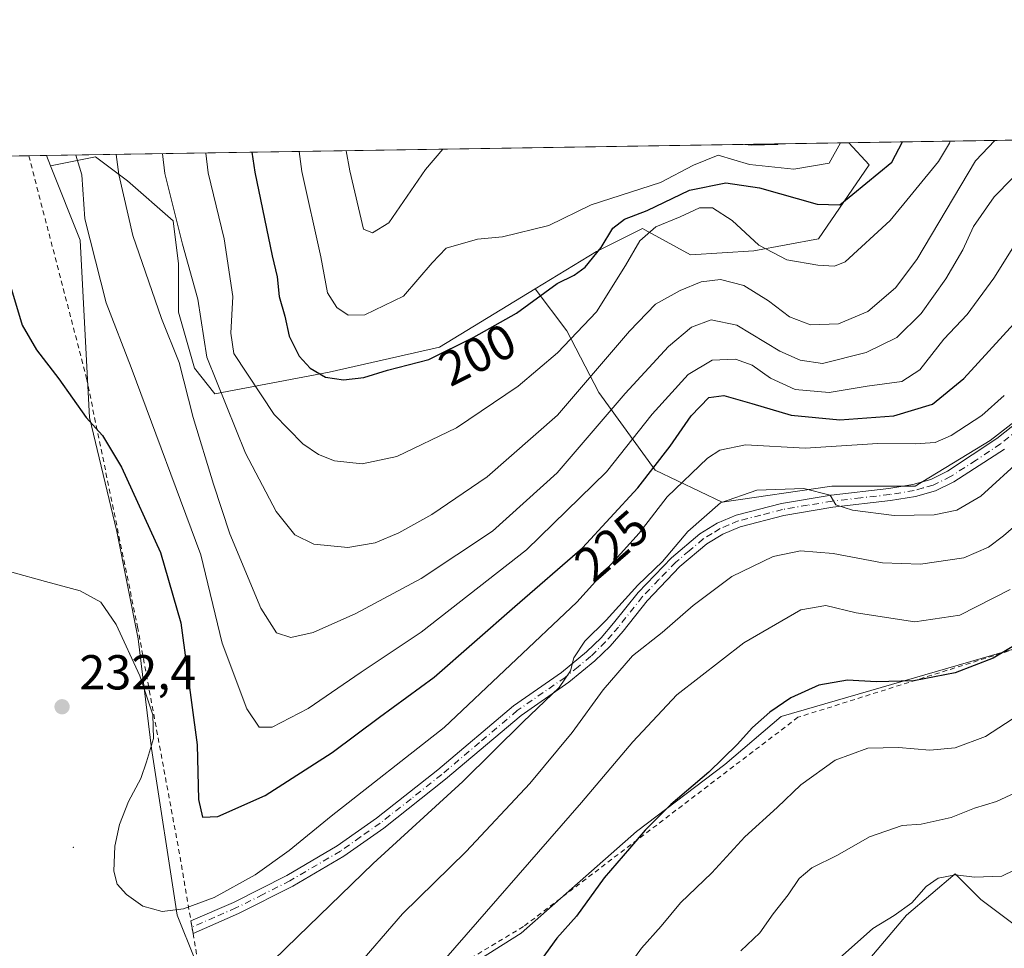
# Model space of a CAD drawing. Units: metres. Extents: x 606762 to 610189, y 4773222 to 4775590.
# Drawn here: x 608402 to 608603, y 4775400 to 4775590 of the extents above; entities that cross this region are included whole.
import ezdxf
from ezdxf.enums import TextEntityAlignment as Align

# ---------------------------------------------------------------- set-up
doc = ezdxf.new("R2010")
doc.units = ezdxf.units.M
doc.header["$MEASUREMENT"] = 0
doc.linetypes.add('DGN Style 2', pattern=[1.6480167562047852, 0.988810053722871, -0.6592067024819142])
doc.linetypes.add('DGN Style 4', pattern=[2.6384748266838614, 1.318413404963828, -0.6592067024819142, 0.001648016756204785, -0.6592067024819142])
for name, color, linetype, lineweight in [('Alambrada', 7, 'DGN Style 2', 0), ('Arbolado forestal CxS', 92, 'Continuous', 0), ('Camino Cxs', 7, 'Continuous', 0), ('Camino eje', 30, 'DGN Style 4', 13), ('Centroide de Edificación ligera', 7, 'Continuous', 0), ('Comarca CxS', 21, 'Continuous', 0), ('Comunidad Autónoma CxS', 142, 'Continuous', 0), ('Curva de nivel maestra', 30, 'Continuous', 30), ('Curva de nivel normal', 30, 'Continuous', 0), ('Municipio CxS', 4, 'Continuous', 0), ('Pastizal CxS', 92, 'Continuous', 0), ('Prado CxS', 92, 'Continuous', 0), ('Provincia CxS', 1, 'Continuous', 0), ('Punto de cota en terreno', 7, 'Continuous', 0), ('Rótulo de curva de nivel directora', 7, 'Continuous', 0), ('Rótulo de punto de cota en terreno', 7, 'Continuous', 0), ('Suelo desnudo CxS', 253, 'Continuous', 0)]:
    doc.layers.add(name, color=color, linetype=linetype, lineweight=lineweight)
doc.styles.add('Style-Arial', font='txt')

# ---------------------------------------------------------------- blocks, each defined once
blk = doc.blocks.new('5PATER')
at = {"layer": 'Suelo desnudo CxS', "linetype": 'Continuous', "lineweight": 0}
h = blk.add_hatch(color=51, dxfattribs=at)
edge = h.paths.add_edge_path()
edge.add_ellipse((0, 0), major_axis=(-0.1095731443231308, -0.1110710700762829), ratio=0.9994222409660322, start_angle=0, end_angle=360)

msp = doc.modelspace()

# ---------------------------------------------------------------- linework, layer by layer
at = {"layer": 'Alambrada', "color": 7, "linetype": 'DGN Style 2', "lineweight": 0}
for points in [[(608403.8907000005, 4775562.167199999, 224.9845999999961), (608415.6700999998, 4775516.790100001, 224.8108000000066), (608426.0900999998, 4775466.030099999, 230.0908999999956), (608434.4801000003, 4775420.640100001, 228.301999999996), (608436.9801000003, 4775405.9801, 231.443299999999), (608437.4200999998, 4775403.4301, 232.9161000000022), (608439.1901000004, 4775393.0801, 247.0299999999988), (608441.2200999996, 4775371.5801, 237.5562000000064)], [(608651.0701000001, 4775475.950099999, 257.5369999999967), (608560.8701, 4775447.540100001, 252.6359999999986), (608504.8400999998, 4775404.8101, 248.9758000000002), (608481.1001000004, 4775390.5701, 245.9980999999971), (608441.2200999996, 4775371.5801, 237.5562000000064)]]:
    msp.add_polyline3d(points, dxfattribs=at)
at = {"layer": 'Arbolado forestal CxS', "color": 92, "linetype": 'Continuous', "lineweight": 0, "extrusion": (0.1677446926477608, 0.002667615694454063, 0.9858268620376577), "elevation": 115015.2880744053, "flags": 128}
msp.add_lwpolyline([(4765284.289970775, -674530.4889449107), (4765284.289970776, -674696.6722966115)], dxfattribs=at)
at = {"layer": 'Arbolado forestal CxS', "color": 92, "linetype": 'Continuous', "lineweight": 0, "extrusion": (-0.02831743264713448, 0.07074399796610271, 0.997092478038044), "elevation": 320835.1255025687, "flags": 128}
msp.add_lwpolyline([(-2339508.299500112, -4195225.858150746), (-2339508.299500112, -4195223.623271523)], dxfattribs=at)
at = {"layer": 'Arbolado forestal CxS', "color": 92, "linetype": 'Continuous', "lineweight": 0}
msp.add_polyline3d([(608507.2209000001, 4775534.997099999, 198.4152000000031), (608487.7405000003, 4775523.085300001, 199.6756000000023), (608465.1700999998, 4775518.006300001, 199.2669000000024), (608441.8607000001, 4775513.605699999, 211.2234999999928), (608437.7034999998, 4775518.802300001, 213.4456999999966), (608434.4232999999, 4775530.282500001, 213.394100000005), (608434.4232999999, 4775540.1229, 211.5093000000052), (608433.3299000004, 4775548.869899999, 210.7203000000009), (608424.0362999998, 4775557.0701, 214.027900000001), (608417.4760999996, 4775561.990300001, 217.2814000000071), (608408.3022999996, 4775560.1555, 222.114499999996), (608407.4742999999, 4775562.224199999, 221.9441999999981), (608571.2816000005, 4775564.8292, 194.0642999999982), (608575.4363000002, 4775560.3049, 197.1227000000072), (608565.0399000002, 4775545.1917, 200.2274000000034), (608551.8362999996, 4775542.791300001, 203.6956000000064), (608538.9238999998, 4775541.947100001, 204.3277999999991), (608529.5966999996, 4775547.076900001, 198.6983000000037), (608529.1185, 4775547.340500001, 198.4379000000044), (608519.7319, 4775542.647100001, 197.976800000004)], close=True, dxfattribs=at)
for points in [[(608507.2209000001, 4775534.997099999, 198.4152000000031), (608513.6919, 4775526.455499999, 203.2994000000035), (608520.2521000003, 4775513.8817, 211.2838999999949), (608531.7324999999, 4775498.027899999, 224.3245000000024), (608545.3995000003, 4775491.467700001, 234.1447999999946), (608567.8132999997, 4775494.7477, 233.420299999998), (608584.7603000002, 4775494.7477, 232.5179999999964), (608600.0673000002, 4775504.041300001, 231.3589999999967), (608614.2808999997, 4775514.9749, 232.0510999999969), (608625.7610999999, 4775524.815099999, 233.0146999999997), (608636.6946999999, 4775533.561899999, 233.3800999999949), (608650.9083000004, 4775538.482100001, 232.692200000005), (608667.3086999999, 4775545.042300001, 232.5154000000039), (608673.3221000005, 4775553.789100001, 232.7547999999952), (608659.6551000001, 4775557.6161, 226.6897000000026), (608644.7544999998, 4775565.9977, 218.7954999999929)], [(608571.2814999997, 4775564.829299999, 194.0642999999982), (608575.4363000002, 4775560.3049, 197.1227000000072), (608565.0399000002, 4775545.1917, 200.2274000000034), (608551.8362999996, 4775542.791300001, 203.6956000000064), (608538.9238999998, 4775541.947100001, 204.3277999999991), (608529.5966999996, 4775547.076900001, 198.6983000000037), (608529.1185, 4775547.340500001, 198.4379000000044), (608519.7319, 4775542.647100001, 197.976800000004), (608507.2209000001, 4775534.997099999, 198.4152000000031)], [(608441.4095000001, 4775389.151900001, 233.9045000000042), (608434.2077000003, 4775407.157099999, 229.957899999994), (608428.9568999996, 4775441.1731, 230.5486999999994), (608426.2235000003, 4775463.587099999, 229.5708000000013), (608421.8498999998, 4775485.454700001, 227.4866000000038), (608416.2828000003, 4775508.776500001, 225.096000000005), (608414.3799000002, 4775544.9703, 221.3910000000033), (608408.3022999996, 4775560.1555, 222.114499999996), (608417.4760999996, 4775561.990300001, 217.2814000000071), (608424.0362999998, 4775557.0701, 214.027900000001), (608433.3299000004, 4775548.869899999, 210.7203000000009), (608434.4232999999, 4775540.1229, 211.5093000000052), (608434.4232999999, 4775530.282500001, 213.394100000005), (608437.7034999998, 4775518.802300001, 213.4456999999966), (608441.8607000001, 4775513.605699999, 211.2234999999928), (608465.1700999998, 4775518.006300001, 199.2669000000024), (608487.7405000003, 4775523.085300001, 199.6756000000023), (608507.2209000001, 4775534.997099999, 198.4152000000031), (608513.6919, 4775526.455499999, 203.2994000000035), (608520.2521000003, 4775513.8817, 211.2838999999949), (608531.7324999999, 4775498.027899999, 224.3245000000024), (608545.3995000003, 4775491.467700001, 234.1447999999946), (608567.8132999997, 4775494.7477, 233.420299999998), (608584.7603000002, 4775494.7477, 232.5179999999964), (608600.0673000002, 4775504.041300001, 231.3589999999967), (608614.2808999997, 4775514.9749, 232.0510999999969)], [(608507.2209000001, 4775534.997099999, 198.4152000000031), (608487.7405000003, 4775523.085300001, 199.6756000000023), (608465.1700999998, 4775518.006300001, 199.2669000000024), (608441.8607000001, 4775513.605699999, 211.2234999999928), (608437.7034999998, 4775518.802300001, 213.4456999999966), (608434.4232999999, 4775530.282500001, 213.394100000005), (608434.4232999999, 4775540.1229, 211.5093000000052), (608433.3299000004, 4775548.869899999, 210.7203000000009), (608424.0362999998, 4775557.0701, 214.027900000001), (608417.4760999996, 4775561.990300001, 217.2814000000071), (608408.3022999996, 4775560.1555, 222.114499999996)], [(608507.2209000001, 4775534.997099999, 198.4152000000031), (608487.7405000003, 4775523.085300001, 199.6756000000023), (608465.1700999998, 4775518.006300001, 199.2669000000024), (608441.8607000001, 4775513.605699999, 211.2234999999928), (608437.7034999998, 4775518.802300001, 213.4456999999966), (608434.4232999999, 4775530.282500001, 213.394100000005), (608434.4232999999, 4775540.1229, 211.5093000000052), (608433.3299000004, 4775548.869899999, 210.7203000000009), (608424.0362999998, 4775557.0701, 214.027900000001), (608417.4760999996, 4775561.990300001, 217.2814000000071), (608408.3022999996, 4775560.1555, 222.114499999996)], [(608408.3022999996, 4775560.1555, 222.114499999996), (608414.3799000002, 4775544.9703, 221.3910000000033), (608416.2828000003, 4775508.776500001, 225.096000000005), (608421.8498999998, 4775485.454700001, 227.4866000000038), (608426.2235000003, 4775463.587099999, 229.5708000000013), (608428.9568999996, 4775441.1731, 230.5486999999994), (608434.2077000003, 4775407.157099999, 229.957899999994), (608441.4095000001, 4775389.151900001, 233.9045000000042), (608444.3689000001, 4775372.382900001, 237.0440999999992)], [(608648.0141000003, 4775473.982600001, 255.7121000000043), (608557.4265000002, 4775447.732899999, 250.4092999999993), (608545.9463000001, 4775437.892700001, 250.2743000000046), (608527.9061000004, 4775424.2257, 249.3364000000001), (608504.3989000004, 4775403.4517, 247.4959999999992), (608485.2651000004, 4775391.424699999, 245.4562000000006), (608454.6511000004, 4775377.757900001, 238.8907999999938), (608444.3689000001, 4775372.382900001, 237.0440999999992)], [(608648.0141000003, 4775473.982600001, 255.7121000000043), (608557.4265000002, 4775447.732899999, 250.4092999999993), (608545.9463000001, 4775437.892700001, 250.2743000000046), (608527.9061000004, 4775424.2257, 249.3364000000001), (608504.3989000004, 4775403.4517, 247.4959999999992), (608485.2651000004, 4775391.424699999, 245.4562000000006)], [(608571.0824999996, 4775393.019300001, 266.3508000000002), (608583.0449000001, 4775407.1567, 264.6527999999962), (608592.9497999996, 4775415.5755, 263.5095000000001), (608598.2041999997, 4775410.3211, 265.5420000000013), (608607.4638999999, 4775403.430299999, 268.2606999999989), (608621.6029000003, 4775392.908299999, 272.9244000000036)], [(608607.4638999999, 4775403.430299999, 268.2606999999989), (608598.2041999997, 4775410.3211, 265.5420000000013), (608592.9497999996, 4775415.5755, 263.5095000000001), (608583.0449000001, 4775407.1567, 264.6527999999962), (608571.0824999996, 4775393.019300001, 266.3508000000002)]]:
    msp.add_polyline3d(points, dxfattribs=at)
at = {"layer": 'Camino Cxs', "color": 7, "linetype": 'Continuous', "lineweight": 0}
for points in [[(608603.0201000003, 4775502.2601, 234.6352999999945), (608592.6601, 4775495.620100001, 234.5996000000014), (608588.9200999998, 4775493.7601, 234.698000000004), (608584.8400999998, 4775492.610099999, 234.3972999999969), (608579.7701000003, 4775491.770099999, 234.9403000000021), (608568.0100999996, 4775490.4301, 236.8622999999934), (608558.0100999996, 4775488.7601, 237.7323000000033), (608549.0800999999, 4775486.450099999, 237.8389000000025), (608545.5500999996, 4775484.940099999, 237.5388999999996), (608542.2901, 4775482.960100001, 237.0173000000068), (608536.7901, 4775478.300100001, 236.7774000000063), (608530.1201, 4775471.350099999, 238.2983999999997), (608525.1801000005, 4775465.1601, 239.9738999999972), (608522.5301000001, 4775462.0801, 238.5669000000053), (608519.4101, 4775459.0601, 237.7887999999948), (608514.1300999997, 4775454.700099999, 236.7133999999933), (608504.3501000004, 4775447.9101, 235.9618000000046), (608488.9600999998, 4775434.9001, 234.7790999999997), (608476.3601000002, 4775424.940099999, 234.5938000000024), (608468.1601, 4775419.1801, 234.4030000000057), (608457.7701000003, 4775413.0701, 233.398199999996), (608446.7100999998, 4775407.5001, 231.8172999999952), (608437.4200999998, 4775403.440099999, 232.9106999999931), (608436.9901000002, 4775405.9801, 231.4453000000067), (608445.6501000002, 4775409.7601, 231.5795999999973), (608456.5800999999, 4775415.2601, 232.8892000000051), (608466.8101000005, 4775421.280099999, 233.5249999999942), (608474.8701, 4775426.950099999, 233.929999999993), (608487.3701, 4775436.840100001, 233.9633999999933), (608502.8300999999, 4775449.9001, 234.3546000000061), (608512.6201, 4775456.700099999, 235.4358999999968), (608517.7401000002, 4775460.920100001, 237.1463999999978), (608520.7100999998, 4775463.800100001, 238.8320999999996), (608523.2500999998, 4775466.7601, 241.3506999999954), (608528.2301000003, 4775473.0001, 238.5647000000026), (608535.0800999999, 4775480.120100001, 236.2783000000054), (608540.8201000001, 4775484.9901, 236.559699999998), (608544.4001000002, 4775487.170100001, 237.122199999998), (608548.2701000003, 4775488.8201, 237.2664999999979), (608557.4901000002, 4775491.210100001, 237.171199999997), (608567.6601, 4775492.9001, 236.3294000000024), (608579.4200999998, 4775494.2501, 234.3068000000058), (608584.2901, 4775495.0601, 234.1967000000004), (608588.0100999996, 4775496.100099999, 234.1131000000023), (608591.4101, 4775497.790100001, 233.7946999999986), (608601.4301000005, 4775504.470100001, 233.7975000000006), (608608.9101, 4775510.390100001, 233.5709000000061)], [(608446.7100999998, 4775407.5001, 231.8172999999952), (608437.4200999998, 4775403.440099999, 232.9106999999931), (608436.9901000002, 4775405.9801, 231.4453000000067), (608445.6501000002, 4775409.7601, 231.5795999999973), (608456.5800999999, 4775415.2601, 232.8892000000051), (608466.8101000005, 4775421.280099999, 233.5249999999942), (608474.8701, 4775426.950099999, 233.929999999993), (608487.3701, 4775436.840100001, 233.9633999999933), (608502.8300999999, 4775449.9001, 234.3546000000061), (608512.6201, 4775456.700099999, 235.4358999999968), (608517.7401000002, 4775460.920100001, 237.1463999999978), (608520.7100999998, 4775463.800100001, 238.8320999999996), (608523.2500999998, 4775466.7601, 241.3506999999954), (608528.2301000003, 4775473.0001, 238.5647000000026), (608535.0800999999, 4775480.120100001, 236.2783000000054), (608540.8201000001, 4775484.9901, 236.559699999998), (608544.4001000002, 4775487.170100001, 237.122199999998), (608548.2701000003, 4775488.8201, 237.2664999999979), (608557.4901000002, 4775491.210100001, 237.171199999997), (608567.6601, 4775492.9001, 236.3294000000024), (608579.4200999998, 4775494.2501, 234.3068000000058), (608584.2901, 4775495.0601, 234.1967000000004), (608588.0100999996, 4775496.100099999, 234.1131000000023), (608591.4101, 4775497.790100001, 233.7946999999986), (608601.4301000005, 4775504.470100001, 233.7975000000006), (608608.9101, 4775510.390100001, 233.5709000000061)], [(608603.0201000003, 4775502.2601, 234.6352999999945), (608592.6601, 4775495.620100001, 234.5996000000014), (608588.9200999998, 4775493.7601, 234.698000000004), (608584.8400999998, 4775492.610099999, 234.3972999999969), (608579.7701000003, 4775491.770099999, 234.9403000000021), (608568.0100999996, 4775490.4301, 236.8622999999934), (608558.0100999996, 4775488.7601, 237.7323000000033), (608549.0800999999, 4775486.450099999, 237.8389000000025), (608545.5500999996, 4775484.940099999, 237.5388999999996), (608542.2901, 4775482.960100001, 237.0173000000068), (608536.7901, 4775478.300100001, 236.7774000000063), (608530.1201, 4775471.350099999, 238.2983999999997), (608525.1801000005, 4775465.1601, 239.9738999999972), (608522.5301000001, 4775462.0801, 238.5669000000053), (608519.4101, 4775459.0601, 237.7887999999948), (608514.1300999997, 4775454.700099999, 236.7133999999933), (608504.3501000004, 4775447.9101, 235.9618000000046), (608488.9600999998, 4775434.9001, 234.7790999999997), (608476.3601000002, 4775424.940099999, 234.5938000000024), (608468.1601, 4775419.1801, 234.4030000000057), (608457.7701000003, 4775413.0701, 233.398199999996), (608446.7100999998, 4775407.5001, 231.8172999999952)]]:
    msp.add_polyline3d(points, dxfattribs=at)
at = {"layer": 'Camino eje', "color": 30, "linetype": 'DGN Style 4', "lineweight": 13}
msp.add_polyline3d([(608606.0100999996, 4775506.505100001, 234.0359999999928), (608602.2251000004, 4775503.3651, 234.1051000000007), (608597.2150999998, 4775500.0251, 234.3978999999963), (608592.0351, 4775496.7051, 234.0920999999944), (608588.4650999998, 4775494.9301, 234.3773999999976), (608586.4250999996, 4775494.3551, 234.3163999999961), (608584.5651000004, 4775493.835100001, 234.2874000000011), (608579.5950999996, 4775493.0101, 234.4225000000006), (608573.7150999998, 4775492.340100001, 235.4187999999995), (608567.8350999998, 4775491.665100001, 236.6230000000069), (608562.8350999998, 4775490.8301, 237.0307999999932), (608557.7500999998, 4775489.985099999, 237.4495000000024), (608553.2851, 4775488.8301, 237.4285999999993), (608548.6750999996, 4775487.6351, 237.5727000000043), (608546.7401000002, 4775486.8101, 237.5506000000023), (608544.9751000004, 4775486.0551, 237.321299999996), (608543.3450999996, 4775485.065099999, 237.0960999999952), (608541.5551000005, 4775483.975099999, 236.8076000000001), (608538.6851000005, 4775481.540100001, 236.6670000000013), (608535.9351000005, 4775479.210100001, 236.502999999997), (608532.5100999996, 4775475.6501, 236.3502000000008), (608529.1750999996, 4775472.175100001, 238.4110999999975), (608524.2150999998, 4775465.960100001, 240.5169000000024), (608522.9451000001, 4775464.4801, 239.952099999995), (608521.6201, 4775462.940099999, 238.5510000000068), (608518.5751, 4775459.9901, 237.4238000000041), (608516.0151000004, 4775457.880100001, 236.315499999997), (608513.3750999998, 4775455.700099999, 236.0507999999973), (608503.5900999998, 4775448.905099999, 235.1083000000072), (608495.8601000002, 4775442.3751, 234.3279999999941), (608488.1651, 4775435.870100001, 234.3359000000055), (608481.9151, 4775430.925100001, 234.1977999999945), (608475.6151000002, 4775425.9451, 234.2262999999948), (608471.5850999998, 4775423.110099999, 233.9348999999929), (608467.4851000002, 4775420.2301, 233.9235000000044), (608457.1750999996, 4775414.165100001, 233.1128000000026), (608451.6451000003, 4775411.380100001, 232.2556000000041), (608446.1801000005, 4775408.630100001, 231.6992000000027), (608441.8501000004, 4775406.7401, 232.6015999999945), (608437.2050999999, 4775404.710100001, 232.1557999999932)], dxfattribs=at)
at = {"layer": 'Centroide de Edificación ligera', "color": 7, "linetype": 'Continuous', "lineweight": 0}
msp.add_point((608413, 4775421, 231.2688000000053), dxfattribs=at)
at = {"layer": 'Comarca CxS', "color": 21, "linetype": 'Continuous', "lineweight": 0, "flags": 128}
msp.add_lwpolyline([(607001.5022999997, 4773225.718), (606798.4900008203, 4773222.489982233), (606793.2211000003, 4773558.301999999), (606792.8629999993, 4773581.1278), (606773.4541807432, 4774818.140733131), (606762.1900008209, 4775536.05998221), (607494.5103367274, 4775547.70579153), (607534.6303180963, 4775548.343810067), (609001.3417925187, 4775571.668242566), (609867.1098999998, 4775585.4363), (610043.5620999989, 4775588.2423), (610151.5800008458, 4775589.959982209), (610155.6343999993, 4775339.3581), (610157.009785274, 4775254.343549546), (610157.4052000007, 4775229.900800001), (610159.8103000007, 4775081.2402), (610161.7249999995, 4774962.892899999), (610189.0100008462, 4773276.399982234), (607935.1426630665, 4773240.5630292), (607846.728446037, 4773239.157233461), (607400.5615999997, 4773232.063200001), (607303.1986818379, 4773230.514959225), (607046.4571, 4773226.4328)], close=True, dxfattribs=at)
at = {"layer": 'Comunidad Autónoma CxS', "color": 142, "linetype": 'Continuous', "lineweight": 0, "flags": 128}
msp.add_lwpolyline([(607001.5022999997, 4773225.718), (606798.4900008203, 4773222.489982233), (606793.2211000003, 4773558.301999999), (606792.8629999993, 4773581.1278), (606773.4541807432, 4774818.140733131), (606762.1900008209, 4775536.05998221), (607494.5103367274, 4775547.70579153), (607534.6303180963, 4775548.343810067), (609001.3417925187, 4775571.668242566), (609867.1098999998, 4775585.4363), (610043.5620999989, 4775588.2423), (610151.5800008458, 4775589.959982209), (610155.6343999993, 4775339.3581), (610157.009785274, 4775254.343549546), (610157.4052000007, 4775229.900800001), (610159.8103000007, 4775081.2402), (610161.7249999995, 4774962.892899999), (610189.0100008462, 4773276.399982234), (607935.1426630665, 4773240.5630292), (607846.728446037, 4773239.157233461), (607400.5615999997, 4773232.063200001), (607303.1986818379, 4773230.514959225), (607046.4571, 4773226.4328)], close=True, dxfattribs=at)
at = {"layer": 'Curva de nivel maestra', "color": 30, "linetype": 'Continuous', "lineweight": 30, "flags": 128}
for points, elevation in [([(608449.3956000004, 4775562.890900001), (608450.04, 4775558.8201), (608453.5300000003, 4775541.780099999), (608454.5999999996, 4775537.450099999), (608454.9900000002, 4775533.450099999), (608456.1600000003, 4775529.450099999), (608457.0499999998, 4775525.360099999), (608459.0599999996, 4775521.300100001), (608461.3499999996, 4775518.8201), (608464.4600000001, 4775517.0101), (608468.0899999999, 4775516.4101), (608472.2599999999, 4775516.920100001), (608477.0999999996, 4775518.420100001), (608485.54, 4775520.5601), (608494.7199999997, 4775525.170100001), (608503.4000000004, 4775530.0601), (608511.7000000002, 4775536.130100001), (608515.2000000002, 4775537.790100001), (608517.4699999997, 4775539.420100001), (608520.7199999997, 4775543.440099999), (608523.1100000005, 4775547.4301), (608525.4600000001, 4775549.2501), (608530.1299999999, 4775550.9901), (608538.7199999997, 4775555.1501), (608546.1399999997, 4775556.6801), (608553.0499999998, 4775555.610099999), (608564.79, 4775552.290100001), (608569.4400000004, 4775552.170100001), (608580.0599999996, 4775560.890100001), (608582.2255999995, 4775565.0032)], 200), ([(608400.1600000003, 4775535.540100001), (608402.5599999996, 4775527.600099999), (608405.4600000001, 4775522.540100001), (608410.04, 4775516.6601), (608415.6200000001, 4775508.7601), (608418.9400000004, 4775505.0701), (608422.79, 4775498.630100001), (608430.7800000003, 4775481.1801), (608434.9000000004, 4775466.800100001), (608438.2300000006, 4775441.950099999), (608438.5300000003, 4775430.7601), (608439.3399999999, 4775427.1501), (608442.4600000001, 4775427.290100001), (608452.1299999999, 4775431.610099999), (608465.7999999998, 4775440.360099999), (608475.4600000001, 4775447.5801), (608486.6200000001, 4775455.7501), (608503.0899999999, 4775470.190099999), (608516.9100000003, 4775482.130100001), (608528.1600000003, 4775494.4001), (608534.7999999998, 4775502.880100001), (608539.0499999998, 4775509.0601), (608542.6600000003, 4775512.800100001), (608545.7599999999, 4775513.2301), (608551.4600000001, 4775511.620100001), (608559.4600000001, 4775509.200099999), (608569.4500000002, 4775508.280099999), (608580.4299999997, 4775509.0801), (608588.3499999996, 4775511.4801), (608594.7199999997, 4775516.7401), (608605.6500000004, 4775528.700099999)], 225), ([(608608.25, 4775464.0801), (608600.6799999997, 4775459.620100001), (608592.9400000004, 4775456.640100001), (608584.5, 4775455.0001), (608576.7999999998, 4775454.800100001), (608570.9900000002, 4775455.140100001), (608565.1200000001, 4775454.120100001), (608559.4500000002, 4775451.540100001), (608555.1500000004, 4775448.5701), (608551.5700000003, 4775445.4801), (608548.4900000002, 4775441.9801), (608542.6699999999, 4775436.360099999), (608534.9600000001, 4775429.7601), (608529.6699999999, 4775424.530099999), (608526.5199999996, 4775420.7401), (608521.3399999999, 4775414.780099999), (608515.6500000004, 4775406.920100001), (608511.6600000003, 4775402.440099999), (608506.7199999997, 4775395.5701)], 250)]:
    msp.add_lwpolyline(points, dxfattribs=dict(at, elevation=elevation))
at = {"layer": 'Curva de nivel normal', "color": 30, "linetype": 'Continuous', "lineweight": 0, "flags": 128}
for points, elevation in [([(608431.199, 4775562.601600001), (608431.6799999997, 4775558.529999999), (608435.2699999996, 4775544.16), (608438.3700000001, 4775532.9), (608440.2100000001, 4775521.039999999), (608448.1299999999, 4775501.470000001), (608454.4100000003, 4775489.550000001), (608458.2000000002, 4775484.800000001), (608462.04, 4775482.859999999), (608468.9800000006, 4775482.180000001), (608474.6100000005, 4775483.189999999), (608479.4000000004, 4775485.180000001), (608486.1299999999, 4775488.939999999), (608497.4600000001, 4775496.609999999), (608511.7999999998, 4775509.220000001), (608526.4600000001, 4775526.4), (608531.7999999998, 4775531.91), (608536.7999999998, 4775534.680000001), (608541.0999999996, 4775536.439999999), (608545.0899999999, 4775536.939999999), (608549.8399999999, 4775535.689999999), (608554.8899999997, 4775532.59), (608559.1200000001, 4775529.279999999), (608563.4500000002, 4775527.67), (608569.1200000001, 4775527.850000001), (608575.1500000004, 4775530.4), (608580.8099999996, 4775535.189999999), (608585.1600000003, 4775541), (608597.0800000001, 4775561.16), (608601.0312000001, 4775565.302300001)], 210), ([(608440.0071, 4775562.741599999), (608440.5, 4775558.67), (608443.7800000003, 4775545.230000001), (608445.5199999996, 4775533.42), (608445.0999999996, 4775525.960000001), (608445.7599999999, 4775521.800000001), (608453.9600000001, 4775509.33), (608459.7999999998, 4775503.359999999), (608463.0499999998, 4775501.180000001), (608466.2599999999, 4775499.890000001), (608471.9000000004, 4775499.26), (608479.0199999996, 4775500.77), (608491.2000000002, 4775506.640000001), (608503.7999999998, 4775515.119999999), (608511.7999999998, 4775521.92), (608519.7400000002, 4775530.33), (608525.7000000002, 4775539.779999999), (608528.5800000001, 4775544.82), (608531.8799999999, 4775547.640000001), (608536.8399999999, 4775549.689999999), (608540.7999999998, 4775551.57), (608543.4600000001, 4775551.539999999), (608547.4400000004, 4775548.980000001), (608552.9000000004, 4775543.939999999), (608558.6299999999, 4775540.960000001), (608564.9500000002, 4775539.83), (608568.3300000001, 4775539.66), (608570.5300000003, 4775540.529999999), (608579.6799999997, 4775548.960000001), (608589.5800000001, 4775561.039999999), (608591.8099999996, 4775564.720000001), (608591.9671, 4775565.158199999)], 205), ([(608459.0549999997, 4775563.044500001), (608459.6100000005, 4775558.970000001), (608463.5, 4775541.560000001), (608464.8499999996, 4775534.220000001), (608466.75, 4775531.17), (608469.0599999996, 4775529.65), (608472.4600000001, 4775529.74), (608480.4000000004, 4775533.5), (608486.2199999997, 4775540.350000001), (608489.0700000003, 4775543.310000001), (608495.4400000004, 4775545.180000001), (608500.5999999996, 4775545.600000001), (608510.0199999996, 4775547.939999999), (608518.6900000004, 4775552.17), (608532.8499999996, 4775556.689999999), (608539.54, 4775560.25), (608544.6100000005, 4775562.33), (608550.9800000006, 4775560.430000001), (608560.0199999996, 4775559.42), (608567.2300000006, 4775560.689999999), (608569.5232999995, 4775564.801300001)], 195), ([(608556.8042000001, 4775564.598999999), (608556.6799999997, 4775564.49), (608551.3600000005, 4775564.34), (608550.0308999997, 4775564.4913)], 190), ([(608413.5153000001, 4775562.320400001), (608414.7400000002, 4775558.26), (608415.3200000003, 4775549.279999999), (608419.6600000003, 4775532.140000001), (608424.7999999998, 4775518.949999999), (608439.0199999996, 4775480.680000001), (608443.3799999999, 4775462.680000001), (608448.4199999999, 4775449.289999999), (608450.8799999999, 4775445.51), (608453.5300000003, 4775445.52), (608460.9000000004, 4775449.369999999), (608471.7100000001, 4775456.789999999), (608483.9800000006, 4775464.91), (608505.4600000001, 4775481.75), (608521.7999999998, 4775497.680000001), (608531.1299999999, 4775509.41), (608538.4600000001, 4775517.539999999), (608543.3600000005, 4775520.439999999), (608548.0999999996, 4775520.640000001), (608551.5599999996, 4775519.430000001), (608555.29, 4775516.789999999), (608560.2699999996, 4775514.470000001), (608567.2199999997, 4775513.859999999), (608575.0300000003, 4775515.109999999), (608582.0999999996, 4775516.119999999), (608585.7400000002, 4775518.449999999), (608590.6299999999, 4775524.76), (608595.3799999999, 4775529.779999999), (608600.8399999999, 4775537.210000001), (608608.9600000001, 4775550.09)], 220), ([(608421.7240000004, 4775562.4509), (608422.29, 4775558.380000001), (608425.1100000005, 4775545.930000001), (608430.9800000006, 4775528.970000001), (608434.5999999996, 4775519.960000001), (608437.4100000003, 4775508.720000001), (608441.6100000005, 4775495.119999999), (608444.9000000004, 4775485), (608451.2300000006, 4775469.800000001), (608454.4600000001, 4775464.789999999), (608457.3600000005, 4775463.850000001), (608461.9199999999, 4775464.859999999), (608470.6600000003, 4775468.710000001), (608483.9600000001, 4775475.9), (608498.5, 4775485.539999999), (608511.7300000006, 4775497.430000001), (608525.5999999996, 4775513.640000001), (608534.4199999999, 4775523.25), (608539.1500000004, 4775527.16), (608543.1399999997, 4775528.680000001), (608548.3899999997, 4775527.600000001), (608557.1799999997, 4775522.300000001), (608561.29, 4775520.480000001), (608565.8600000005, 4775519.74), (608574.7800000003, 4775521.99), (608581.0199999996, 4775525.08), (608586.0199999996, 4775530), (608591.0599999996, 4775537.08), (608594.5499999998, 4775542.980000001), (608596.7000000002, 4775547.75), (608600.9000000004, 4775553.800000001), (608608.3399999999, 4775561.34)], 215), ([(608488.3865, 4775563.511), (608484.8399999999, 4775559.380000001), (608477.3600000005, 4775548.480000001), (608474.0599999996, 4775546.449999999), (608472.2100000001, 4775547.199999999), (608469.4400000004, 4775559.130000001), (608468.6693000002, 4775563.1974)], 190), ([(608602.9900000002, 4775513.27), (608598.4199999999, 4775509.16), (608592.1399999997, 4775505.09), (608588.8600000005, 4775503.630000001), (608584.7999999998, 4775503.34), (608577.1799999997, 4775503.460000001), (608562.3700000001, 4775502.51), (608550.1900000004, 4775503.140000001), (608544.9600000001, 4775502.050000001), (608542.4100000003, 4775500.430000001), (608534.1699999999, 4775492.52), (608528.4600000001, 4775485.15), (608515.7300000006, 4775471.08), (608488.6399999997, 4775445.460000001), (608465.6299999999, 4775427.359999999), (608457.04, 4775420.32), (608450.1200000001, 4775415.369999999), (608441.7100000001, 4775410.77), (608435.4600000001, 4775408.439999999), (608431.1299999999, 4775407.869999999), (608427.1900000004, 4775409.01), (608423.7999999998, 4775411.34), (608421.9400000004, 4775413.460000001), (608421.2699999996, 4775416.16), (608421.4500000002, 4775421.25), (608422.4100000003, 4775425.630000001), (608424.25, 4775430.359999999), (608426.79, 4775435.02), (608427.9000000004, 4775438.449999999), (608429.3200000003, 4775443.210000001), (608429.2199999997, 4775448.060000001), (608426.5499999998, 4775456), (608421.7400000002, 4775466.52), (608418.5999999996, 4775471.050000001), (608414.3899999997, 4775473.390000001), (608407.29, 4775475.300000001), (608400.4199999999, 4775477.16)], 230), ([(608606.6699999999, 4775500.460000001), (608598.2100000001, 4775492.699999999), (608593.2699999996, 4775489.810000001), (608588.6399999997, 4775488.890000001), (608580.5, 4775488.730000001), (608571.9800000006, 4775489.800000001), (608568.6100000005, 4775490.949999999), (608567.4500000002, 4775492.880000001), (608562.04, 4775494.27), (608552.4800000006, 4775493.91), (608545.0700000003, 4775491.300000001), (608538.4000000004, 4775485.449999999), (608533.2000000002, 4775479.380000001), (608528.1600000003, 4775474.51), (608521.7199999997, 4775467.34), (608517.3899999997, 4775463.060000001), (608515.1100000005, 4775459.680000001), (608514.4699999997, 4775457.02), (608512.1100000005, 4775453.640000001), (608504.7599999999, 4775446.600000001), (608492.4600000001, 4775434.460000001), (608474.1799999997, 4775417.710000001), (608458.7800000003, 4775402.789999999), (608451.1799999997, 4775395.380000001)], 235), ([(608470.1299999999, 4775395.859999999), (608480.1299999999, 4775407.390000001), (608493.1299999999, 4775420.119999999), (608506.1299999999, 4775434.01), (608514.7999999998, 4775444.41), (608521.1299999999, 4775453.140000001), (608527.1299999999, 4775460.08), (608533.1299999999, 4775464.84), (608539.4600000001, 4775470.359999999), (608547.3899999997, 4775476.289999999), (608555.8300000001, 4775480.4), (608561.3600000005, 4775481.52), (608568.04, 4775480.960000001), (608578.0999999996, 4775479.100000001), (608585.8499999996, 4775478.779999999), (608594.7000000002, 4775480.08), (608599.7300000006, 4775482.300000001), (608602.8499999996, 4775484.609999999), (608615.1200000001, 4775495.279999999)], 240), ([(608604.2000000002, 4775473.66), (608593.9000000004, 4775468.369999999), (608584.7199999997, 4775467), (608572.7800000003, 4775468.859999999), (608566.5700000003, 4775470.380000001), (608561.4900000002, 4775469.460000001), (608549.8200000003, 4775462.74), (608536.1299999999, 4775452.109999999), (608527.1699999999, 4775442.539999999), (608516.6699999999, 4775430.130000001), (608486.6799999997, 4775395.710000001)], 245), ([(608605.9299999997, 4775448.02), (608599.1600000003, 4775443.59), (608592.9800000006, 4775441.279999999), (608587.8099999996, 4775440.82), (608581.4000000004, 4775441.41), (608575.1299999999, 4775441.210000001), (608568.4400000004, 4775438.810000001), (608561.4800000006, 4775433.789999999), (608556.6500000004, 4775429.130000001), (608550.0199999996, 4775423.130000001), (608543.2699999996, 4775415.789999999), (608536.8899999997, 4775409.67), (608532.9800000006, 4775404.9), (608528.9199999999, 4775400.439999999), (608524.4100000003, 4775394.07)], 255), ([(608607.1200000001, 4775433.039999999), (608601.4199999999, 4775430.380000001), (608596.9100000003, 4775429.02), (608592.1200000001, 4775427.119999999), (608586.0499999998, 4775425.75), (608582.1299999999, 4775425.430000001), (608575.4500000002, 4775423.15), (608568.9100000003, 4775419.430000001), (608563.7300000006, 4775416.789999999), (608561.1200000001, 4775414.640000001), (608558.8600000005, 4775411.279999999), (608555.7999999998, 4775407.439999999), (608553.0700000003, 4775403.560000001), (608549.1799999997, 4775399.869999999)], 260), ([(608610.3200000003, 4775418.930000001), (608602.4600000001, 4775415.130000001), (608596.8799999999, 4775414.92), (608593.0099999999, 4775415.350000001), (608589.4699999997, 4775414.710000001), (608587.0499999998, 4775413.02), (608584.1200000001, 4775409.689999999), (608580.5199999996, 4775407.050000001), (608576.1600000003, 4775404.430000001), (608569.3700000001, 4775398.4)], 265)]:
    msp.add_lwpolyline(points, dxfattribs=dict(at, elevation=elevation))
at = {"layer": 'Municipio CxS', "color": 4, "linetype": 'Continuous', "lineweight": 0, "flags": 128}
msp.add_lwpolyline([(607534.6303180963, 4775548.343810067), (609001.3417925187, 4775571.668242566)], dxfattribs=at)
at = {"layer": 'Pastizal CxS', "color": 92, "linetype": 'Continuous', "lineweight": 0, "extrusion": (-0.3189391861438086, -0.005071904483869024, 0.9477616110219023), "elevation": -218134.5112406155, "flags": 128}
msp.add_lwpolyline([(-4765284.572876636, 648736.2752698414), (-4765284.572876636, 648813.8078357854)], dxfattribs=at)
at = {"layer": 'Pastizal CxS', "color": 92, "linetype": 'Continuous', "lineweight": 0}
for points in [[(608507.2209000001, 4775534.997099999, 198.4152000000031), (608513.6919, 4775526.455499999, 203.2994000000035), (608520.2521000003, 4775513.8817, 211.2838999999949), (608531.7324999999, 4775498.027899999, 224.3245000000024), (608545.3995000003, 4775491.467700001, 234.1447999999946), (608567.8132999997, 4775494.7477, 233.420299999998), (608584.7603000002, 4775494.7477, 232.5179999999964), (608600.0673000002, 4775504.041300001, 231.3589999999967), (608614.2808999997, 4775514.9749, 232.0510999999969), (608625.7610999999, 4775524.815099999, 233.0146999999997), (608636.6946999999, 4775533.561899999, 233.3800999999949), (608650.9083000004, 4775538.482100001, 232.692200000005), (608667.3086999999, 4775545.042300001, 232.5154000000039), (608673.3221000005, 4775553.789100001, 232.7547999999952), (608659.6551000001, 4775557.6161, 226.6897000000026), (608644.7544999998, 4775565.9977, 218.7954999999929)], [(608571.2814999997, 4775564.829299999, 194.0642999999982), (608575.4363000002, 4775560.3049, 197.1227000000072), (608565.0399000002, 4775545.1917, 200.2274000000034), (608551.8362999996, 4775542.791300001, 203.6956000000064), (608538.9238999998, 4775541.947100001, 204.3277999999991), (608529.5966999996, 4775547.076900001, 198.6983000000037), (608529.1185, 4775547.340500001, 198.4379000000044), (608519.7319, 4775542.647100001, 197.976800000004), (608507.2209000001, 4775534.997099999, 198.4152000000031)], [(608648.0141000003, 4775473.982600001, 255.7121000000043), (608557.4265000002, 4775447.732899999, 250.4092999999993), (608545.9463000001, 4775437.892700001, 250.2743000000046), (608527.9061000004, 4775424.2257, 249.3364000000001), (608504.3989000004, 4775403.4517, 247.4959999999992), (608485.2651000004, 4775391.424699999, 245.4562000000006), (608454.6511000004, 4775377.757900001, 238.8907999999938), (608444.3689000001, 4775372.382900001, 237.0440999999992)], [(608485.2651000004, 4775391.424699999, 245.4562000000006), (608504.3989000004, 4775403.4517, 247.4959999999992), (608527.9061000004, 4775424.2257, 249.3364000000001), (608545.9463000001, 4775437.892700001, 250.2743000000046), (608557.4265000002, 4775447.732899999, 250.4092999999993), (608648.0141000003, 4775473.982600001, 255.7121000000043), (608681.4688999997, 4775439.564300001, 267.6609000000026), (608669.4663000006, 4775429.9619, 269.2826000000059), (608647.8608999997, 4775429.9619, 269.747000000003), (608623.8548999997, 4775414.358100001, 269.1462000000029), (608607.4638999999, 4775403.430299999, 268.2606999999989), (608598.2041999997, 4775410.3211, 265.5420000000013), (608592.9497999996, 4775415.5755, 263.5095000000001), (608583.0449000001, 4775407.1567, 264.6527999999962), (608571.0824999996, 4775393.019300001, 266.3508000000002)], [(608607.4638999999, 4775403.430299999, 268.2606999999989), (608598.2041999997, 4775410.3211, 265.5420000000013), (608592.9497999996, 4775415.5755, 263.5095000000001), (608583.0449000001, 4775407.1567, 264.6527999999962), (608571.0824999996, 4775393.019300001, 266.3508000000002)]]:
    msp.add_polyline3d(points, dxfattribs=at)
msp.add_polyline3d([(608507.2209000001, 4775534.997099999, 198.4152000000031), (608519.7319, 4775542.647100001, 197.976800000004), (608529.1185, 4775547.340500001, 198.4379000000044), (608529.5966999996, 4775547.076900001, 198.6983000000037), (608538.9238999998, 4775541.947100001, 204.3277999999991), (608551.8362999996, 4775542.791300001, 203.6956000000064), (608565.0399000002, 4775545.1917, 200.2274000000034), (608575.4363000002, 4775560.3049, 197.1227000000072), (608571.2816000005, 4775564.8292, 194.0642999999982), (608644.7547000004, 4775565.9976, 218.7955999999977), (608659.6551000001, 4775557.6161, 226.6897000000026), (608673.3221000005, 4775553.789100001, 232.7547999999952), (608667.3086999999, 4775545.042300001, 232.5154000000039), (608650.9083000004, 4775538.482100001, 232.692200000005), (608636.6946999999, 4775533.561899999, 233.3800999999949), (608625.7610999999, 4775524.815099999, 233.0146999999997), (608614.2808999997, 4775514.9749, 232.0510999999969), (608600.0673000002, 4775504.041300001, 231.3589999999967), (608584.7603000002, 4775494.7477, 232.5179999999964), (608567.8132999997, 4775494.7477, 233.420299999998), (608545.3995000003, 4775491.467700001, 234.1447999999946), (608531.7324999999, 4775498.027899999, 224.3245000000024), (608520.2521000003, 4775513.8817, 211.2838999999949), (608513.6919, 4775526.455499999, 203.2994000000035)], close=True, dxfattribs=at)
at = {"layer": 'Prado CxS', "color": 92, "linetype": 'Continuous', "lineweight": 0, "extrusion": (-0.06482832065608882, -0.001030912216646233, 0.9978958994108119), "elevation": -44142.61407768805, "flags": 128}
msp.add_lwpolyline([(-4765284.729849196, 682716.3458639388), (-4765284.729849197, 682833.9693938675)], dxfattribs=at)
at = {"layer": 'Prado CxS', "color": 92, "linetype": 'Continuous', "lineweight": 0, "extrusion": (0.2431382229824087, 0.003867306259582925, 0.9699839423759814), "elevation": 166610.9561432974, "flags": 128}
msp.add_lwpolyline([(4765282.264426024, -663682.9712366797), (4765282.264426023, -663686.666198142)], dxfattribs=at)
at = {"layer": 'Prado CxS', "color": 92, "linetype": 'Continuous', "lineweight": 0, "extrusion": (-0.02831743264713448, 0.07074399796610271, 0.997092478038044), "elevation": 320835.1255025687, "flags": 128}
msp.add_lwpolyline([(-2339508.299500112, -4195225.858150746), (-2339508.299500112, -4195223.623271523)], dxfattribs=at)
at = {"layer": 'Prado CxS', "color": 92, "linetype": 'Continuous', "lineweight": 0}
for points in [[(608250.2456999999, 4775559.723900001, 209.1263999999937), (608407.4742999999, 4775562.224199999, 221.9441999999981), (608408.3022999996, 4775560.1555, 222.114499999996), (608414.3799000002, 4775544.9703, 221.3910000000033), (608416.2828000003, 4775508.776500001, 225.096000000005), (608421.8498999998, 4775485.454700001, 227.4866000000038), (608426.2235000003, 4775463.587099999, 229.5708000000013), (608428.9568999996, 4775441.1731, 230.5486999999994), (608434.2077000003, 4775407.157099999, 229.957899999994), (608441.4095000001, 4775389.151900001, 233.9045000000042), (608444.3689000001, 4775372.382900001, 237.0440999999992), (608445.0105, 4775368.746900001, 237.6722000000009), (608440.2100999998, 4775350.741900001, 238.505799999999), (608440.6775000002, 4775323.718900001, 240.9370999999956), (608440.7317000004, 4775320.5941, 241.0611000000063), (608446.2112999996, 4775284.7257, 243.2606999999989), (608442.6107000001, 4775245.115300001, 239.0625), (608442.9068999998, 4775215.558700001, 236.7541999999958), (608449.5437000003, 4775171.2601, 236.0773000000045), (608427.9338999996, 4775164.528100001, 236.4581000000035), (608406.4946999997, 4775152.1779, 239.0608000000066), (608404.9400000004, 4775151.2609, 239.1560999999929), (608401.3844999997, 4775146.5681, 239.3849999999948)], [(608408.3022999996, 4775560.1555, 222.114499999996), (608414.3799000002, 4775544.9703, 221.3910000000033), (608416.2828000003, 4775508.776500001, 225.096000000005), (608421.8498999998, 4775485.454700001, 227.4866000000038), (608426.2235000003, 4775463.587099999, 229.5708000000013), (608428.9568999996, 4775441.1731, 230.5486999999994), (608434.2077000003, 4775407.157099999, 229.957899999994), (608441.4095000001, 4775389.151900001, 233.9045000000042), (608444.3689000001, 4775372.382900001, 237.0440999999992)]]:
    msp.add_polyline3d(points, dxfattribs=at)
at = {"layer": 'Provincia CxS', "color": 1, "linetype": 'Continuous', "lineweight": 0, "flags": 128}
msp.add_lwpolyline([(607001.5022999997, 4773225.718), (606798.4900008203, 4773222.489982233), (606793.2211000003, 4773558.301999999), (606792.8629999993, 4773581.1278), (606773.4541807432, 4774818.140733131), (606762.1900008209, 4775536.05998221), (607494.5103367274, 4775547.70579153), (607534.6303180963, 4775548.343810067), (609001.3417925187, 4775571.668242566), (609867.1098999998, 4775585.4363), (610043.5620999989, 4775588.2423), (610151.5800008458, 4775589.959982209), (610155.6343999993, 4775339.3581), (610157.009785274, 4775254.343549546), (610157.4052000007, 4775229.900800001), (610159.8103000007, 4775081.2402), (610161.7249999995, 4774962.892899999), (610189.0100008462, 4773276.399982234), (607935.1426630665, 4773240.5630292), (607846.728446037, 4773239.157233461), (607400.5615999997, 4773232.063200001), (607303.1986818379, 4773230.514959225), (607046.4571, 4773226.4328)], close=True, dxfattribs=at)

# ---------------------------------------------------------------- block references
at = {"layer": 'Punto de cota en terreno', "color": 7, "linetype": 'Continuous', "lineweight": 0, "xscale": 10, "yscale": 10, "zscale": 10}
msp.add_blockref('5PATER', (608410.6799999997, 4775449.699999999, 232.3999999999942), dxfattribs=at)

# ---------------------------------------------------------------- texts
at = {"layer": 'Rótulo de curva de nivel directora', "color": 7, "linetype": 'Continuous', "lineweight": 0, "style": 'Style-Arial'}
for s, rotation, p in [('200', 26.66484103689118, (608495.439750887, 4775521.589489283)), ('225', 40.82575423158648, (608522.8213776549, 4775482.576096087))]:
    msp.add_text(s, height=7.000000000000002, rotation=rotation, dxfattribs=at).set_placement(p, align=Align.MIDDLE_CENTER)
at = {"layer": 'Rótulo de punto de cota en terreno', "color": 7, "linetype": 'Continuous', "lineweight": 0, "style": 'Style-Arial'}
msp.add_text('232,4', height=7.000000000000002, dxfattribs=at).set_placement((608414.2078, 4775453.227800001))

doc.saveas('drawing.dxf')
